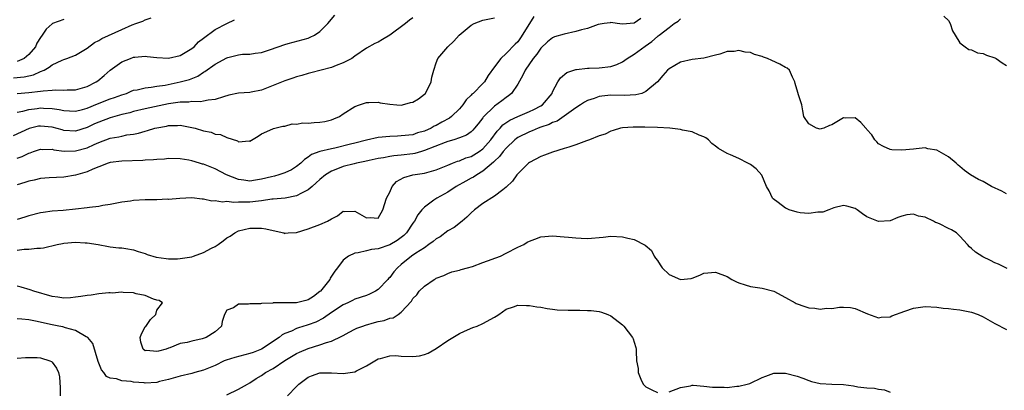
# Model space of a CAD drawing. Units: inches. Extents: x 2685000 to 2687369, y 1551000 to 1552703.
# Drawn here: x 2685823 to 2685993, y 1552532 to 1552596 of the extents above; entities that cross this region are included whole.
import ezdxf

# ---------------------------------------------------------------- set-up
doc = ezdxf.new("R2010")
doc.units = ezdxf.units.IN
doc.header["$MEASUREMENT"] = 0
doc.layers.add('LD26851551_2ft', color=135, linetype='Continuous')

msp = doc.modelspace()

# ---------------------------------------------------------------- linework, layer by layer
at = {"layer": 'LD26851551_2ft'}
for points, elevation in [([(2685823, 1552579.77), (2685823.95, 1552579.95), (2685825, 1552580.25), (2685826.41, 1552580.41), (2685827, 1552580.5), (2685827.54, 1552580.46), (2685829, 1552580.42), (2685830.23, 1552580.23), (2685831, 1552580.04), (2685831.99, 1552579.99), (2685833, 1552579.91), (2685834.24, 1552580.24), (2685835, 1552580.46), (2685836.79, 1552581.21), (2685839, 1552582.03), (2685839.73, 1552582.27), (2685841, 1552582.75), (2685841.76, 1552583), (2685842.61, 1552583.39), (2685843, 1552583.53), (2685843.62, 1552583.62), (2685845, 1552583.95), (2685846.04, 1552584.04), (2685847, 1552584.21), (2685848.43, 1552584.43), (2685851, 1552584.95), (2685852.6, 1552585.4), (2685854.03, 1552585.97), (2685855, 1552586.62), (2685855.25, 1552586.75), (2685857, 1552588.03), (2685859, 1552589.11), (2685859.17, 1552589.17), (2685861, 1552589.6), (2685861.72, 1552589.71), (2685863, 1552589.74), (2685863.9, 1552589.9), (2685865, 1552590.04), (2685866.54, 1552590.54), (2685869, 1552591.41), (2685869.54, 1552591.54), (2685873, 1552592.49), (2685873.36, 1552592.64), (2685874.07, 1552593), (2685875, 1552593.63), (2685876.4, 1552595), (2685877.59, 1552596.41)], 8922), ([(2685911.8, 1552596.2), (2685911, 1552595.02), (2685909.48, 1552592.52), (2685909, 1552591.84), (2685908.57, 1552591.43), (2685907, 1552589.82), (2685906.08, 1552589), (2685905, 1552587.54), (2685903.95, 1552586.05), (2685903.31, 1552585), (2685903, 1552584.67), (2685901.32, 1552583), (2685901.14, 1552582.86), (2685901, 1552582.68), (2685900.13, 1552581.87), (2685899.56, 1552581), (2685899, 1552580.35), (2685897.62, 1552579), (2685897.26, 1552578.74), (2685895.95, 1552578.05), (2685895, 1552577.48), (2685894.67, 1552577.33), (2685894.12, 1552577), (2685893, 1552576.52), (2685891.81, 1552576.19), (2685891, 1552575.89), (2685889, 1552575.67), (2685888.37, 1552575.63), (2685887, 1552575.6), (2685885, 1552575.4), (2685883, 1552574.97), (2685881, 1552574.46), (2685880.25, 1552574.25), (2685877.57, 1552573.57), (2685877, 1552573.46), (2685875.02, 1552572.98), (2685873.54, 1552572.46), (2685873, 1552572.01), (2685872.39, 1552571.61), (2685871.76, 1552571), (2685871, 1552570.4), (2685870.13, 1552569.87), (2685869, 1552569.35), (2685867.98, 1552569), (2685867.21, 1552568.79), (2685866.67, 1552568.67), (2685865, 1552568.22), (2685863.95, 1552568.05), (2685863, 1552567.92), (2685861.94, 1552568.06), (2685861, 1552568.17), (2685858.98, 1552568.98), (2685857, 1552570.01), (2685855, 1552570.83), (2685854.85, 1552570.85), (2685854.34, 1552571), (2685853, 1552571.39), (2685852.51, 1552571.49), (2685851, 1552571.72), (2685849, 1552571.78), (2685848.29, 1552571.71), (2685847, 1552571.64), (2685846.44, 1552571.56), (2685845, 1552571.49), (2685844.56, 1552571.44), (2685841, 1552571.35), (2685839, 1552571.11), (2685838.65, 1552571), (2685837, 1552570.39), (2685835.97, 1552569.97), (2685835, 1552569.52), (2685833, 1552568.94), (2685831, 1552568.59), (2685828.47, 1552568.47), (2685827, 1552568.36), (2685825.91, 1552568.09), (2685825, 1552567.91), (2685824.33, 1552567.67), (2685823, 1552567.25)], 8916), ([(2685982.24, 1552596.24), (2685983, 1552595.53), (2685983.31, 1552595), (2685983.73, 1552593.73), (2685984.17, 1552593), (2685985, 1552591.7), (2685985.89, 1552591), (2685986.52, 1552590.52), (2685987, 1552590.49), (2685987.99, 1552589.99), (2685989, 1552589.85), (2685989.58, 1552589.58), (2685991, 1552589.11), (2685991.24, 1552589), (2685992.24, 1552588.24), (2685993, 1552587.79)], 8912), ([(2685891, 1552595.99), (2685890.43, 1552595.57), (2685889.74, 1552595), (2685887.02, 1552592.98), (2685885.76, 1552592.24), (2685885, 1552591.81), (2685884.46, 1552591.54), (2685883, 1552590.74), (2685881, 1552589.38), (2685880.49, 1552589), (2685879, 1552588.22), (2685877.8, 1552587.8), (2685877, 1552587.47), (2685873.48, 1552586.52), (2685873, 1552586.4), (2685871.93, 1552586.07), (2685871, 1552585.84), (2685870.38, 1552585.62), (2685869, 1552585.17), (2685867, 1552584.32), (2685865, 1552583.57), (2685863.19, 1552583.19), (2685863, 1552583.17), (2685861, 1552583.01), (2685859.34, 1552582.66), (2685858.42, 1552582.42), (2685857, 1552581.94), (2685855.84, 1552581.84), (2685855, 1552581.63), (2685854.47, 1552581.53), (2685853, 1552581.58), (2685852.49, 1552581.51), (2685851, 1552581.48), (2685850.6, 1552581.4), (2685849, 1552581.18), (2685845, 1552580.35), (2685843, 1552579.87), (2685842.33, 1552579.67), (2685841, 1552579.34), (2685839, 1552578.8), (2685837, 1552578.06), (2685836.27, 1552577.73), (2685835, 1552577.11), (2685833, 1552576.49), (2685831, 1552576.64), (2685830.71, 1552576.71), (2685829, 1552577.19), (2685827, 1552577.38), (2685826.67, 1552577.33), (2685825.04, 1552576.96), (2685822.3, 1552575.7)], 8920), ([(2685822.35, 1552585.65), (2685824.19, 1552585.81), (2685825, 1552586.03), (2685825.82, 1552586.18), (2685827, 1552586.73), (2685827.65, 1552587), (2685828.52, 1552587.48), (2685829, 1552587.91), (2685830.72, 1552588.72), (2685831, 1552588.84), (2685831.5, 1552589), (2685833, 1552589.59), (2685835, 1552590.77), (2685836.27, 1552591.73), (2685837, 1552592.09), (2685837.55, 1552592.45), (2685841, 1552594), (2685842.78, 1552594.78), (2685843.37, 1552595), (2685844.59, 1552595.41), (2685845, 1552595.62), (2685846.04, 1552595.96)], 8926), ([(2685823, 1552571.87), (2685823.84, 1552572.16), (2685825, 1552572.72), (2685825.22, 1552572.78), (2685825.82, 1552573), (2685827, 1552573.38), (2685827.35, 1552573.35), (2685829, 1552573.38), (2685829.3, 1552573.3), (2685831.08, 1552573.08), (2685833, 1552573.09), (2685835, 1552573.63), (2685836.2, 1552574.2), (2685837, 1552574.55), (2685839, 1552575.29), (2685840.47, 1552575.53), (2685841, 1552575.66), (2685841.85, 1552575.85), (2685843, 1552576), (2685843.85, 1552576.15), (2685845, 1552576.51), (2685845.4, 1552576.6), (2685846.66, 1552577), (2685847, 1552577.09), (2685848.64, 1552577.36), (2685849, 1552577.45), (2685850.54, 1552577.46), (2685851, 1552577.5), (2685853, 1552577.15), (2685853.6, 1552577), (2685855, 1552576.57), (2685856.3, 1552576.3), (2685857, 1552576.01), (2685857.93, 1552575.93), (2685859, 1552575.38), (2685860.84, 1552574.84), (2685861, 1552574.67), (2685862.84, 1552574.84), (2685863, 1552574.8), (2685864.39, 1552575.61), (2685865, 1552576.05), (2685866.91, 1552576.91), (2685867.02, 1552576.98), (2685868.67, 1552577.33), (2685869, 1552577.36), (2685870.25, 1552577.75), (2685871, 1552577.68), (2685872.09, 1552577.91), (2685873, 1552577.86), (2685874.03, 1552577.97), (2685875, 1552578.03), (2685875.84, 1552578.16), (2685877, 1552578.47), (2685877.4, 1552578.6), (2685878.38, 1552579), (2685879, 1552579.47), (2685881, 1552580.74), (2685881.83, 1552581), (2685882.68, 1552581.32), (2685883, 1552581.42), (2685883.4, 1552581.4), (2685885, 1552581.48), (2685885.34, 1552581.34), (2685887, 1552581.11), (2685888.24, 1552581), (2685888.96, 1552580.96), (2685889.19, 1552581), (2685890.6, 1552581.4), (2685891, 1552581.49), (2685891.93, 1552582.07), (2685893, 1552582.87), (2685893.13, 1552583), (2685894.14, 1552585), (2685894.24, 1552585.76), (2685894.58, 1552587), (2685895, 1552588.27), (2685895.29, 1552589), (2685896.98, 1552591), (2685898.02, 1552591.98), (2685898.92, 1552593), (2685901, 1552594.73), (2685901.51, 1552595), (2685903, 1552595.6), (2685905, 1552595.97)], 8918), ([(2685930.15, 1552595.85), (2685929, 1552595.04), (2685927, 1552594.88), (2685926.08, 1552595), (2685925, 1552595.16), (2685924.88, 1552595.12), (2685923.88, 1552595), (2685922.84, 1552594.84), (2685921, 1552594.16), (2685919.94, 1552593.93), (2685919, 1552593.63), (2685917, 1552593.2), (2685915.3, 1552592.7), (2685915, 1552592.56), (2685914.14, 1552591.86), (2685913, 1552590.78), (2685912.28, 1552589.72), (2685911.68, 1552589), (2685910.26, 1552587), (2685909.9, 1552586.1), (2685909, 1552584.56), (2685907.94, 1552583), (2685907.43, 1552582.57), (2685907, 1552582.31), (2685906.28, 1552581.72), (2685905, 1552580.79), (2685903.09, 1552578.91), (2685903, 1552578.77), (2685902.23, 1552577.77), (2685901.6, 1552577), (2685901.31, 1552576.69), (2685901, 1552576.4), (2685900.19, 1552575.81), (2685899, 1552575.34), (2685898.01, 1552575), (2685897, 1552574.7), (2685896.54, 1552574.54), (2685893, 1552573.15), (2685892.45, 1552573), (2685891.34, 1552572.66), (2685891, 1552572.61), (2685889, 1552572.36), (2685887.72, 1552572.28), (2685887, 1552572.15), (2685885.93, 1552571.93), (2685885, 1552571.79), (2685883.45, 1552571.45), (2685882.73, 1552571.27), (2685881.31, 1552571), (2685880.91, 1552570.91), (2685879, 1552570.41), (2685878.02, 1552570.02), (2685877, 1552569.64), (2685875.96, 1552569), (2685875, 1552568.18), (2685874.39, 1552567.61), (2685873.66, 1552567), (2685873, 1552566.4), (2685871.84, 1552565.84), (2685871, 1552565.36), (2685869.03, 1552564.97), (2685867, 1552564.79), (2685866.78, 1552564.78), (2685865, 1552564.53), (2685864.49, 1552564.49), (2685863, 1552564.32), (2685862.27, 1552564.27), (2685861, 1552564.29), (2685860.22, 1552564.22), (2685859, 1552564.38), (2685858.27, 1552564.27), (2685857, 1552564.53), (2685856.45, 1552564.45), (2685855, 1552564.81), (2685854.78, 1552564.78), (2685853, 1552565.02), (2685850.95, 1552564.95), (2685849, 1552564.77), (2685848.8, 1552564.8), (2685847, 1552564.68), (2685846.7, 1552564.71), (2685845, 1552564.67), (2685843, 1552564.58), (2685842.49, 1552564.49), (2685841, 1552564.28), (2685839, 1552563.88), (2685837.72, 1552563.72), (2685837, 1552563.56), (2685835.4, 1552563.4), (2685835, 1552563.31), (2685833, 1552563.08), (2685830.88, 1552562.88), (2685829, 1552562.73), (2685827.46, 1552562.54), (2685827, 1552562.47), (2685825, 1552561.96), (2685824.29, 1552561.71), (2685823, 1552561.31)], 8914), ([(2685823, 1552556.06), (2685824.2, 1552556.2), (2685825, 1552556.2), (2685826.39, 1552556.39), (2685827, 1552556.4), (2685827.53, 1552556.47), (2685829.84, 1552557), (2685830.81, 1552557.19), (2685831, 1552557.22), (2685833, 1552557.42), (2685834.68, 1552557.32), (2685835, 1552557.32), (2685836.93, 1552557), (2685838.67, 1552556.67), (2685839, 1552556.64), (2685840.44, 1552556.44), (2685841, 1552556.43), (2685841.66, 1552556.34), (2685843, 1552556.09), (2685843.81, 1552555.81), (2685845, 1552555.46), (2685845.32, 1552555.32), (2685846.86, 1552554.86), (2685848.59, 1552554.59), (2685849, 1552554.57), (2685850.56, 1552554.56), (2685851, 1552554.58), (2685853, 1552554.9), (2685853.32, 1552555), (2685855, 1552555.62), (2685856.38, 1552556.38), (2685857, 1552556.68), (2685857.55, 1552557), (2685858.38, 1552557.62), (2685859, 1552558.14), (2685859.58, 1552558.42), (2685860.38, 1552559), (2685861, 1552559.34), (2685863, 1552559.8), (2685863.85, 1552559.85), (2685865, 1552559.81), (2685865.73, 1552559.73), (2685867, 1552559.41), (2685868.82, 1552559), (2685869, 1552558.91), (2685869.06, 1552558.94), (2685869.56, 1552559), (2685871, 1552559.1), (2685873, 1552559.69), (2685875, 1552560.43), (2685876.3, 1552561), (2685877, 1552561.45), (2685878.03, 1552561.97), (2685879, 1552562.73), (2685879.29, 1552562.71), (2685881, 1552562.73), (2685883, 1552561.61), (2685883.66, 1552561.66), (2685885, 1552561.57), (2685885.82, 1552563), (2685886.48, 1552565), (2685887, 1552566.02), (2685887.45, 1552567), (2685888.18, 1552567.82), (2685889.44, 1552568.56), (2685891, 1552569), (2685893, 1552569.27), (2685893.41, 1552569.41), (2685895, 1552569.83), (2685896.42, 1552570.42), (2685897, 1552570.68), (2685897.8, 1552571), (2685898.68, 1552571.32), (2685899, 1552571.4), (2685900.11, 1552571.89), (2685901, 1552572.15), (2685902.38, 1552573), (2685903, 1552573.44), (2685904.37, 1552575), (2685905.5, 1552576.5), (2685905.98, 1552577), (2685906.44, 1552577.56), (2685907.62, 1552578.38), (2685909, 1552579.03), (2685911, 1552579.87), (2685911.78, 1552580.22), (2685913, 1552580.84), (2685913.25, 1552581), (2685914.91, 1552583), (2685915, 1552583.24), (2685915.9, 1552585), (2685916.34, 1552585.66), (2685917.44, 1552586.56), (2685919, 1552587.12), (2685919.12, 1552587.12), (2685921, 1552587.32), (2685921.3, 1552587.3), (2685923, 1552587.36), (2685925, 1552587.63), (2685926.03, 1552587.97), (2685927, 1552588.41), (2685927.82, 1552589), (2685929, 1552589.71), (2685930.88, 1552591.12), (2685932.07, 1552591.93), (2685933, 1552592.78), (2685933.14, 1552592.86), (2685933.28, 1552593), (2685935, 1552594.34), (2685935.9, 1552595), (2685936.57, 1552595.43), (2685937, 1552595.78)], 8912), ([(2685831, 1552595.7), (2685829.09, 1552595), (2685829, 1552594.95), (2685827.98, 1552594.02), (2685827.3, 1552593), (2685827, 1552592.61), (2685826.4, 1552591.6), (2685826.12, 1552591), (2685825, 1552589.66), (2685824.18, 1552589), (2685823, 1552588.48)], 8928), ([(2685823.02, 1552582.98), (2685825, 1552583.13), (2685827, 1552583.35), (2685827.44, 1552583.44), (2685829, 1552583.56), (2685829.62, 1552583.62), (2685831, 1552583.54), (2685831.59, 1552583.59), (2685833, 1552583.59), (2685835, 1552584.2), (2685836.59, 1552585), (2685836.83, 1552585.17), (2685837.95, 1552586.05), (2685839, 1552586.98), (2685841, 1552588.39), (2685842.49, 1552589), (2685843, 1552589.19), (2685843.22, 1552589.22), (2685845, 1552589.37), (2685845.35, 1552589.35), (2685847, 1552589.15), (2685849, 1552589.03), (2685851, 1552589.49), (2685853, 1552590.69), (2685853.38, 1552591), (2685854.14, 1552591.86), (2685855, 1552592.48), (2685857, 1552593.98), (2685859, 1552595.02), (2685860.34, 1552595.66)], 8924), ([(2685993, 1552565.7), (2685992.17, 1552566.17), (2685990.41, 1552567), (2685989, 1552567.85), (2685988.18, 1552568.18), (2685986.83, 1552569), (2685985.75, 1552569.75), (2685985, 1552570.42), (2685984.68, 1552570.68), (2685984.33, 1552571), (2685983, 1552572.1), (2685981, 1552573.24), (2685979.48, 1552573.48), (2685979, 1552573.61), (2685977.46, 1552573.46), (2685977, 1552573.43), (2685975, 1552573.22), (2685973.28, 1552573.28), (2685973, 1552573.32), (2685971.84, 1552573.84), (2685971, 1552574.34), (2685970.69, 1552574.69), (2685970.36, 1552575), (2685969.86, 1552575.86), (2685969, 1552576.8), (2685968.91, 1552576.91), (2685968.8, 1552577), (2685967.98, 1552577.98), (2685967, 1552578.77), (2685965.24, 1552578.76), (2685965, 1552578.79), (2685963, 1552577.61), (2685962.55, 1552577.45), (2685961.63, 1552577), (2685961.13, 1552576.87), (2685961, 1552576.86), (2685960.37, 1552577), (2685959, 1552577.76), (2685958.19, 1552579), (2685958.01, 1552580.01), (2685957.84, 1552581), (2685957.27, 1552582.73), (2685957.12, 1552583.12), (2685956.68, 1552584.68), (2685956.63, 1552585), (2685956.24, 1552585.76), (2685955.68, 1552587), (2685955.31, 1552587.31), (2685955, 1552587.45), (2685954.03, 1552588.03), (2685952.64, 1552588.64), (2685951.93, 1552589), (2685951.23, 1552589.23), (2685951, 1552589.32), (2685949.7, 1552589.7), (2685949, 1552590.01), (2685948.08, 1552590.08), (2685947, 1552590.37), (2685946.21, 1552590.21), (2685945, 1552590.19), (2685943.74, 1552589.74), (2685943, 1552589.57), (2685940.98, 1552589.02), (2685939, 1552588.84), (2685937, 1552588.38), (2685935, 1552587.23), (2685934.72, 1552587), (2685933.94, 1552586.06), (2685933, 1552584.99), (2685931, 1552583.29), (2685930.33, 1552583), (2685929.28, 1552582.72), (2685927.37, 1552582.63), (2685925, 1552582.67), (2685923.46, 1552582.54), (2685923, 1552582.46), (2685922.12, 1552582.12), (2685921, 1552581.76), (2685920.5, 1552581.5), (2685919.8, 1552581), (2685919, 1552580.48), (2685917, 1552579.05), (2685915.77, 1552578.23), (2685915, 1552577.96), (2685914.38, 1552577.62), (2685913, 1552577.17), (2685912.52, 1552577), (2685911.47, 1552576.53), (2685911, 1552576.37), (2685909, 1552575.38), (2685908.78, 1552575.22), (2685908.52, 1552575), (2685907, 1552573.6), (2685906.5, 1552573), (2685905.88, 1552572.12), (2685905, 1552571.32), (2685904.85, 1552571.15), (2685903, 1552569.6), (2685901.97, 1552569), (2685901.41, 1552568.59), (2685901, 1552568.4), (2685900.11, 1552567.89), (2685898.45, 1552567), (2685897, 1552566.02), (2685895.13, 1552565), (2685894.61, 1552564.61), (2685893, 1552563.44), (2685892.55, 1552563), (2685891.86, 1552562.14), (2685891.28, 1552561), (2685891, 1552560.66), (2685889.9, 1552559), (2685889.42, 1552558.58), (2685888.28, 1552557.72), (2685887, 1552556.97), (2685885, 1552556.25), (2685883.85, 1552556.15), (2685883, 1552555.91), (2685881.56, 1552555.56), (2685881, 1552555.5), (2685879.94, 1552555), (2685879, 1552554.32), (2685878.02, 1552553), (2685877.57, 1552552.43), (2685876.78, 1552551.22), (2685876.69, 1552551), (2685875.09, 1552549), (2685875, 1552548.92), (2685873.9, 1552548.1), (2685873, 1552547.52), (2685872.62, 1552547.38), (2685870.99, 1552547.01), (2685868.96, 1552546.96), (2685867, 1552546.96), (2685866.94, 1552546.94), (2685865, 1552546.86), (2685864.81, 1552546.81), (2685863, 1552546.82), (2685862.73, 1552546.73), (2685861, 1552546.76), (2685860.15, 1552546.15), (2685859, 1552545.7), (2685858.62, 1552545), (2685858.22, 1552543.78), (2685858.12, 1552543), (2685857, 1552542.01), (2685855.49, 1552541), (2685855.11, 1552540.89), (2685854.78, 1552540.78), (2685853, 1552540.42), (2685852.19, 1552540.19), (2685851, 1552539.98), (2685849.24, 1552539.24), (2685849, 1552539.17), (2685848.62, 1552539), (2685847.3, 1552538.7), (2685847, 1552538.6), (2685845.23, 1552538.77), (2685845, 1552538.75), (2685844.62, 1552539), (2685844.24, 1552540.25), (2685844.14, 1552541), (2685844.36, 1552541.64), (2685845, 1552542.85), (2685845.08, 1552542.92), (2685845.88, 1552544.12), (2685846.8, 1552545), (2685847, 1552545.71), (2685847.97, 1552547), (2685847.39, 1552547.39), (2685847, 1552547.44), (2685846.41, 1552547.59), (2685845, 1552548.22), (2685843.46, 1552548.54), (2685843, 1552548.72), (2685841.23, 1552548.77), (2685841, 1552548.83), (2685839.33, 1552548.67), (2685839, 1552548.71), (2685838.72, 1552548.72), (2685837, 1552548.51), (2685835.7, 1552548.3), (2685835, 1552548.24), (2685833.93, 1552548.07), (2685833, 1552547.95), (2685832.13, 1552547.87), (2685831, 1552547.81), (2685829.96, 1552547.96), (2685829, 1552548.07), (2685825.84, 1552549), (2685825.24, 1552549.24), (2685823.7, 1552549.7), (2685823, 1552549.86)], 8910), ([(2685993.09, 1552552.91), (2685991.61, 1552553.61), (2685991, 1552553.88), (2685990.24, 1552554.24), (2685988.92, 1552554.92), (2685987.69, 1552555.69), (2685987, 1552556.33), (2685986.62, 1552556.62), (2685986.3, 1552557), (2685985, 1552558.46), (2685984.39, 1552559), (2685983.56, 1552559.56), (2685983, 1552559.78), (2685981.45, 1552560.55), (2685981, 1552560.75), (2685980.8, 1552560.8), (2685980.46, 1552561), (2685979, 1552561.72), (2685977.88, 1552561.88), (2685977, 1552562.24), (2685975.87, 1552562.13), (2685975, 1552561.87), (2685974.34, 1552561.66), (2685973, 1552561.07), (2685971, 1552560.94), (2685969.54, 1552561.54), (2685969, 1552561.79), (2685968.26, 1552562.26), (2685967.32, 1552563), (2685967, 1552563.18), (2685965.58, 1552563.58), (2685965, 1552563.7), (2685963.32, 1552563.32), (2685962.46, 1552563), (2685961.43, 1552562.57), (2685961, 1552562.55), (2685960.57, 1552562.57), (2685959, 1552562.35), (2685957.52, 1552562.48), (2685957, 1552562.55), (2685955.63, 1552563), (2685955.18, 1552563.18), (2685955, 1552563.26), (2685953.77, 1552564.23), (2685952.89, 1552564.89), (2685952.81, 1552565), (2685952.22, 1552566.22), (2685951.77, 1552567), (2685950.96, 1552568.96), (2685950, 1552570), (2685949, 1552570.76), (2685948.56, 1552571), (2685947, 1552571.77), (2685945.56, 1552572.44), (2685945, 1552572.64), (2685943.51, 1552573.51), (2685943, 1552573.93), (2685942.38, 1552574.38), (2685941.76, 1552575), (2685941.35, 1552575.35), (2685941, 1552575.53), (2685940.18, 1552575.82), (2685939, 1552576.37), (2685937.32, 1552576.68), (2685937, 1552576.77), (2685935.13, 1552577), (2685933, 1552577.1), (2685930.83, 1552577.16), (2685928.82, 1552577.18), (2685927, 1552577.07), (2685926.64, 1552577), (2685925.39, 1552576.61), (2685925, 1552576.52), (2685924.01, 1552575.99), (2685923, 1552575.69), (2685921.35, 1552575), (2685921, 1552574.87), (2685920.82, 1552574.82), (2685919, 1552574.13), (2685917.77, 1552573.77), (2685917, 1552573.49), (2685915, 1552572.9), (2685913.63, 1552572.37), (2685913, 1552572.16), (2685911, 1552571.12), (2685910.84, 1552571), (2685909, 1552569.17), (2685908.86, 1552569), (2685908.11, 1552567.89), (2685907, 1552566.85), (2685906.44, 1552566.44), (2685905, 1552565.32), (2685903, 1552564.09), (2685901.6, 1552563), (2685901, 1552562.47), (2685900.26, 1552561.74), (2685899.45, 1552561), (2685898.06, 1552559.94), (2685897, 1552559.35), (2685895.65, 1552558.35), (2685895, 1552557.97), (2685894.46, 1552557.54), (2685893.75, 1552557), (2685893, 1552556.47), (2685891.5, 1552555.5), (2685890.76, 1552555), (2685889, 1552553.58), (2685888.34, 1552553), (2685887.71, 1552552.29), (2685887, 1552551.36), (2685886.82, 1552551.18), (2685886.67, 1552551), (2685885, 1552549.27), (2685884.54, 1552549), (2685883.52, 1552548.48), (2685883, 1552548.23), (2685881, 1552547.6), (2685880.61, 1552547.39), (2685879.81, 1552547), (2685879, 1552546.67), (2685877, 1552545.33), (2685875.64, 1552544.36), (2685874.31, 1552543.69), (2685873, 1552543.18), (2685872.85, 1552543.15), (2685871.31, 1552542.69), (2685871, 1552542.56), (2685870.14, 1552542.14), (2685869, 1552541.72), (2685868.5, 1552541.5), (2685867.99, 1552541), (2685865, 1552539), (2685863.54, 1552538.46), (2685863, 1552538.28), (2685860.39, 1552537.61), (2685858.88, 1552537.12), (2685858.59, 1552537), (2685857, 1552536.24), (2685856.14, 1552535.86), (2685855, 1552535.4), (2685853.55, 1552535), (2685853, 1552534.83), (2685851, 1552534.38), (2685849, 1552533.83), (2685847.45, 1552533.45), (2685847, 1552533.32), (2685845, 1552533.18), (2685844.79, 1552533.21), (2685843, 1552533.33), (2685842.56, 1552533.44), (2685841, 1552533.57), (2685840.09, 1552533.91), (2685839, 1552534.06), (2685838.33, 1552534.34), (2685837.89, 1552535), (2685837.46, 1552535.46), (2685836.9, 1552536.9), (2685835.98, 1552539.98), (2685835.12, 1552541), (2685835, 1552541.1), (2685834.83, 1552541.17), (2685833, 1552542.23), (2685831.32, 1552542.68), (2685830.85, 1552542.85), (2685830.16, 1552543), (2685829, 1552543.22), (2685826.16, 1552543.84), (2685825, 1552544.06), (2685823.82, 1552544.18), (2685823, 1552544.25)], 8908), ([(2685859, 1552531.15), (2685861, 1552532.13), (2685862.59, 1552533), (2685863, 1552533.25), (2685864.04, 1552533.96), (2685865, 1552534.52), (2685865.67, 1552535), (2685867, 1552535.72), (2685869, 1552537.08), (2685871, 1552538.28), (2685871.49, 1552538.51), (2685873, 1552539.14), (2685875, 1552539.74), (2685876.16, 1552540.16), (2685877, 1552540.38), (2685878.76, 1552541.24), (2685879, 1552541.39), (2685880.04, 1552541.96), (2685881, 1552542.44), (2685881.38, 1552542.62), (2685882.39, 1552543), (2685882.84, 1552543.16), (2685884.42, 1552543.58), (2685885, 1552543.76), (2685886.06, 1552543.94), (2685887, 1552544.36), (2685887.58, 1552544.42), (2685888.48, 1552545), (2685889, 1552545.41), (2685890.75, 1552547.25), (2685891, 1552547.72), (2685891.64, 1552548.36), (2685892.06, 1552549), (2685893, 1552549.86), (2685894.66, 1552551), (2685894.88, 1552551.12), (2685895, 1552551.2), (2685896.29, 1552551.71), (2685897, 1552552.04), (2685897.7, 1552552.3), (2685899, 1552552.61), (2685899.27, 1552552.73), (2685900.35, 1552553), (2685901.25, 1552553.25), (2685903, 1552553.9), (2685906.06, 1552555), (2685907, 1552555.55), (2685909, 1552556.54), (2685910.05, 1552557), (2685910.61, 1552557.39), (2685911, 1552557.6), (2685911.92, 1552557.92), (2685913, 1552558.33), (2685915, 1552558.49), (2685917, 1552558.34), (2685917.75, 1552558.25), (2685919, 1552558.14), (2685919.92, 1552558.08), (2685921, 1552558.05), (2685923.71, 1552558.29), (2685925, 1552558.44), (2685927, 1552558.32), (2685927.91, 1552558.09), (2685929, 1552557.85), (2685930.92, 1552556.92), (2685931.97, 1552555.97), (2685932.43, 1552555), (2685932.68, 1552554.68), (2685933, 1552554.24), (2685933.5, 1552553.5), (2685933.8, 1552553), (2685935, 1552551.88), (2685937, 1552550.99), (2685938.81, 1552551.19), (2685939, 1552551.25), (2685940.28, 1552551.72), (2685941, 1552552.09), (2685943, 1552552.26), (2685945, 1552551.5), (2685945.77, 1552551), (2685946.58, 1552550.58), (2685947, 1552550.45), (2685948.07, 1552550.07), (2685949, 1552549.8), (2685951, 1552549.5), (2685953, 1552549.01), (2685955, 1552547.93), (2685956.66, 1552547), (2685956.87, 1552546.87), (2685958.34, 1552546.34), (2685959, 1552546.15), (2685960.08, 1552546.08), (2685961, 1552545.9), (2685962.08, 1552546.08), (2685963, 1552546), (2685964.27, 1552546.27), (2685965, 1552546.25), (2685966.18, 1552546.18), (2685967, 1552546), (2685969.08, 1552545.08), (2685971, 1552544.4), (2685971.47, 1552544.53), (2685973, 1552544.6), (2685973.27, 1552544.73), (2685975.53, 1552545.53), (2685977, 1552546.08), (2685979, 1552546.36), (2685981, 1552546.24), (2685982.08, 1552546.08), (2685983, 1552546.01), (2685983.88, 1552545.88), (2685985, 1552545.77), (2685987, 1552545.39), (2685988.1, 1552545), (2685989, 1552544.59), (2685991, 1552543.42), (2685993, 1552542.43)], 8906), ([(2685869.42, 1552531), (2685871, 1552532.63), (2685871.39, 1552533), (2685873, 1552534.22), (2685873.58, 1552534.42), (2685875, 1552534.95), (2685876.98, 1552534.98), (2685879, 1552534.84), (2685881, 1552535.13), (2685881.29, 1552535.29), (2685883, 1552536.14), (2685885, 1552537.35), (2685885.42, 1552537.42), (2685887, 1552537.89), (2685888.08, 1552537.92), (2685889, 1552537.83), (2685891, 1552537.75), (2685892.11, 1552537.89), (2685893, 1552538.11), (2685893.64, 1552538.36), (2685895, 1552539.11), (2685897, 1552540.49), (2685899, 1552541.72), (2685899.86, 1552542.14), (2685901.27, 1552542.73), (2685902.04, 1552543), (2685903, 1552543.41), (2685905, 1552544.51), (2685905.31, 1552544.69), (2685905.78, 1552545), (2685907, 1552545.91), (2685908.28, 1552546.28), (2685909, 1552546.58), (2685910.52, 1552546.52), (2685911, 1552546.55), (2685912.31, 1552546.31), (2685913, 1552546.22), (2685914.04, 1552546.04), (2685915, 1552545.89), (2685915.8, 1552545.8), (2685917.7, 1552545.7), (2685919.7, 1552545.7), (2685921, 1552545.65), (2685921.65, 1552545.65), (2685923, 1552545.48), (2685923.4, 1552545.4), (2685924.5, 1552545), (2685925, 1552544.78), (2685927, 1552543.23), (2685927.26, 1552543), (2685928.75, 1552541), (2685928.82, 1552540.82), (2685929, 1552540.2), (2685929.31, 1552539.31), (2685929.37, 1552539), (2685929.34, 1552538.66), (2685929.44, 1552537), (2685929.7, 1552535.7), (2685929.68, 1552535), (2685930.15, 1552533.85), (2685930.55, 1552533), (2685930.76, 1552532.76), (2685931, 1552532.52), (2685932.05, 1552532.05), (2685933, 1552531.55)], 8904), ([(2685823, 1552537.5), (2685824.41, 1552537.59), (2685825, 1552537.6), (2685826.43, 1552537.57), (2685827, 1552537.53), (2685828.62, 1552537), (2685828.88, 1552536.88), (2685829, 1552536.78), (2685829.77, 1552535.77), (2685830.08, 1552535), (2685830.28, 1552534.28), (2685830.4, 1552532.4), (2685830.37, 1552531)], 8906), ([(2685935, 1552531.67), (2685937, 1552532.42), (2685938.71, 1552532.71), (2685939, 1552532.81), (2685939.17, 1552532.83), (2685941, 1552532.67), (2685942.48, 1552532.48), (2685943, 1552532.47), (2685944.47, 1552532.47), (2685945, 1552532.45), (2685946.66, 1552532.66), (2685947, 1552532.68), (2685948.45, 1552533), (2685948.86, 1552533.14), (2685951, 1552534.17), (2685951.62, 1552534.38), (2685953, 1552534.92), (2685955, 1552534.92), (2685957, 1552534.37), (2685957.98, 1552534.02), (2685959, 1552533.64), (2685959.49, 1552533.49), (2685961, 1552533.12), (2685963, 1552533.03), (2685965, 1552532.97), (2685966.71, 1552532.71), (2685967.46, 1552532.54), (2685969, 1552532.36), (2685970.3, 1552532.3), (2685971, 1552532.14), (2685972.01, 1552532.01), (2685973, 1552531.62)], 8904)]:
    msp.add_lwpolyline(points, dxfattribs=dict(at, elevation=elevation))

doc.saveas('drawing.dxf')
